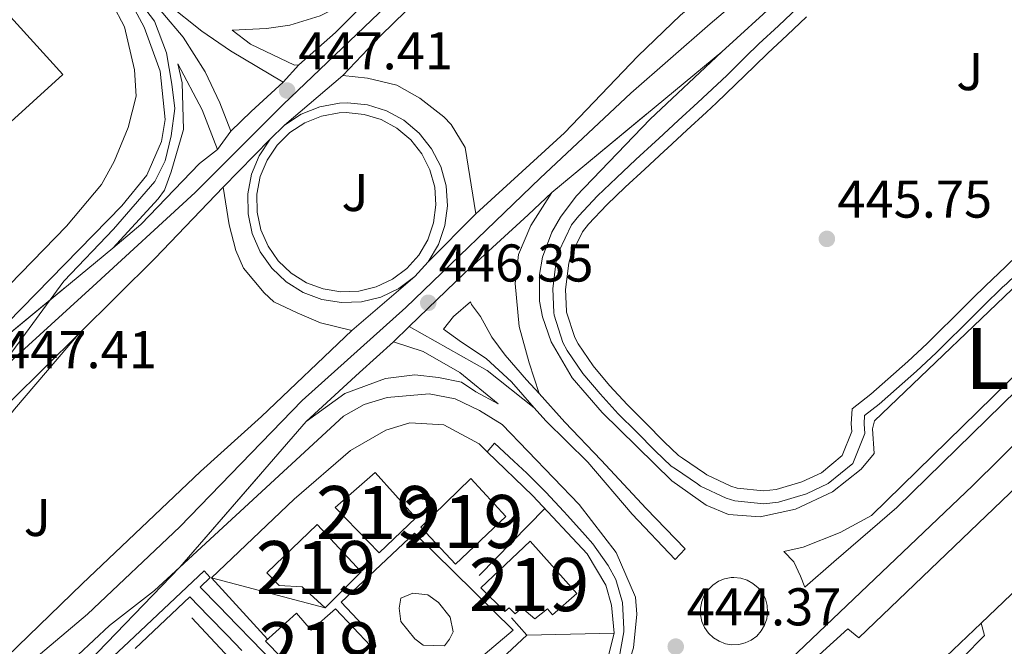
# Model space of a CAD drawing. Extents: x 600632 to 607519, y 734000 to 738730.
# Drawn here: x 606825 to 607010, y 738301 to 738419 of the extents above; entities that cross this region are included whole.
import ezdxf
from ezdxf.enums import TextEntityAlignment as Align

# ---------------------------------------------------------------- set-up
doc = ezdxf.new("R2010")
doc.units = 0
doc.header["$MEASUREMENT"] = 0
for name, pattern in [('DGN Style 2', [77.66547000000003, 46.59928200000001, -31.06618800000001]), ('DGN Style 3', [108.73165800000002, 77.66547000000001, -31.06618800000001]), ('DGN Style 4', [124.34241747000003, 62.13237600000001, -31.06618800000001, 0.07766547000000001, -31.06618800000001]), ('DGN Style 5', [54.36582900000001, 23.299641, -31.06618800000001])]:
    doc.linetypes.add(name, pattern=pattern)
for name, color, linetype in [('Nivel 11', 7, 'Continuous'), ('Nivel 15', 7, 'Continuous'), ('Nivel 20', 7, 'Continuous'), ('Nivel 21', 7, 'Continuous'), ('Nivel 23', 7, 'Continuous'), ('Nivel 26', 7, 'Continuous'), ('Nivel 41', 7, 'Continuous'), ('Nivel 45', 7, 'Continuous'), ('Nivel 48', 7, 'Continuous'), ('Nivel 49', 7, 'Continuous'), ('Nivel 52', 7, 'Continuous'), ('Nivel 54', 7, 'Continuous'), ('Nivel 7', 7, 'Continuous')]:
    doc.layers.add(name, color=color, linetype=linetype)
doc.styles.add('Style-arial', font='arial.shx', dxfattribs={"bigfont": 'arialbig.shx'})
doc.styles.add('Style-arialn', font='arialn.shx', dxfattribs={"bigfont": 'arialnbig.shx'})
doc.styles.add('Style-times', font='times.shx', dxfattribs={"bigfont": 'timesbig.shx'})

# ---------------------------------------------------------------- blocks, each defined once
blk = doc.blocks.new('5PATER')
at = {"layer": 'Nivel 7', "linetype": 'Continuous', "lineweight": 0}
h = blk.add_hatch(color=53, dxfattribs=at)
edge = h.paths.add_edge_path()
edge.add_ellipse((0, 0), major_axis=(-1.095731442945027, -1.110710700472634), ratio=0.9994222409660316, start_angle=0, end_angle=360)

msp = doc.modelspace()

# ---------------------------------------------------------------- linework, layer by layer
at = {"layer": 'Nivel 11', "color": 142, "linetype": 'DGN Style 3', "lineweight": 13}
msp.add_polyline3d([(606837.155, 738426.7420000001, 446.345), (606842.0249999999, 738421.912, 446.133), (606844.3770000001, 738417.523, 445.873), (606846.253, 738409.46, 445.815), (606846.5519999999, 738404.4539999999, 445.734), (606845.0700000001, 738398.568, 445.472), (606842.4369999999, 738392.186, 445.335), (606840.027, 738387.8260000001, 445.483), (606833.46, 738380.0020000001, 446.645), (606816.523, 738362.6200000001, 447.156), (606811.631, 738356.949, 447.198), (606793.824, 738332.8459999999, 447.766), (606781.4110000001, 738315.963, 448.784), (606780.1340000001, 738309.756, 448.678), (606777.5549999999, 738305.4310000001, 448.739), (606761.7609999999, 738282.7690000001, 448.996), (606750.1470000001, 738266.5160000001, 450.024), (606737.7, 738249.919, 450.375), (606727.97, 738238.503, 450.675), (606715.7180000001, 738223.202, 450.693)], dxfattribs=at)
at = {"layer": 'Nivel 15', "color": 1, "linetype": 'Continuous', "lineweight": 13}
for points in [[(606784.1059999999, 738462.2039999999, 456.305), (606832.744, 738408.53, 456.194), (606778.8870000001, 738359.53, 455.415), (606766.209, 738372.8929999999, 454.804), (606806.618, 738409.4180000001, 454.804), (606770.3859999999, 738449.639, 454.47), (606784.1059999999, 738462.2039999999, 456.305)], [(607005.7890000001, 738305.145, 465.473), (607031.1699999999, 738329.406, 465.945), (607028.591, 738332.284, 466.446), (607038.828, 738342.9240000001, 465.111), (607091.7420000001, 738286.983, 465.112), (607150.419, 738342.5349999999, 464.667), (607088.787, 738408.156, 464.222), (607029.6070000001, 738351.8700000001, 464), (607031.605, 738349.297, 464.055), (607021.709, 738339.7280000001, 464.389), (606982.7520000001, 738302.4029999999, 464.778), (606980.6799999999, 738304.064, 466.168), (606961.064, 738286.3319999999, 466.557)], [(606899.2960000001, 738325.031, 452.646), (606891.615, 738333.574, 452.563), (606884.098, 738326.9880000001, 452.73), (606892.378, 738318.4029999999, 452.841), (606899.2960000001, 738325.031, 452.646)], [(606916.209, 738325.24, 453.147), (606906.736, 738316.3, 453.147), (606900.193, 738323.2250000001, 452.869), (606909.6470000001, 738332.4180000001, 452.758), (606916.209, 738325.24, 453.147)], [(606888.979, 738314.8389999999, 453.564), (606880.675, 738323.7620000001, 453.87), (606871.2150000001, 738314.6529999999, 454.175), (606873.514, 738312.2690000001, 454.342), (606877.8729999999, 738311.99, 454.565), (606882.1570000001, 738308.048, 454.259), (606888.979, 738314.8389999999, 453.564)], [(606920.7960000001, 738320.639, 452.619), (606929.5970000001, 738310.7309999999, 452.785), (606925.0390000001, 738306.7420000001, 452.924), (606924.1059999999, 738307.865, 452.841), (606921.6910000001, 738305.9890000001, 449.839), (606919.246, 738308.023, 449.894), (606917.966, 738306.909, 450.061), (606916.865, 738308.02, 450.589), (606916.0619999999, 738307.3659999999, 450.645), (606911.487, 738311.797, 450.7), (606920.7960000001, 738320.639, 452.619)], [(606880.061, 738292.48, 452.548), (606880.9750000001, 738291.5460000001, 452.591), (606890.7620000001, 738300.848, 452.785), (606884.128, 738307.851, 453.758), (606879.5700000001, 738303.862, 453.397), (606876.7849999999, 738307.0630000001, 451.979), (606870.959, 738301.79, 452.118), (606880.061, 738292.48, 452.548)], [(606995.2690000001, 738295.0900000001, 465.278), (607005.7890000001, 738305.145, 465.473)]]:
    msp.add_polyline3d(points, dxfattribs=at)
at = {"layer": 'Nivel 20', "color": 7, "linetype": 'DGN Style 2', "lineweight": 0, "elevation": 447.152, "flags": 128}
msp.add_lwpolyline([(606911.219, 738314.1470000001), (606923.581, 738326.7579999999)], dxfattribs=at)
at = {"layer": 'Nivel 20', "color": 7, "linetype": 'DGN Style 2', "lineweight": 0, "extrusion": (0.02782842950160179, -0.007399210876373486, 0.9995853291189709), "elevation": 11873.17774187482, "flags": 128}
msp.add_lwpolyline([(869461.1568949476, -396590.0956867235), (869461.1568949474, -396612.2173456352)], dxfattribs=at)
at = {"layer": 'Nivel 20', "color": 7, "linetype": 'DGN Style 2', "lineweight": 0, "extrusion": (0.04854947600365434, -0.05443781949960551, 0.9973361881471557), "elevation": -10279.87410153395, "flags": 128}
msp.add_lwpolyline([(944362.360013565, 146692.9347266853), (944362.360013565, 146688.5750953936)], dxfattribs=at)
at = {"layer": 'Nivel 20', "color": 7, "linetype": 'DGN Style 2', "lineweight": 0, "extrusion": (0.01931521836361005, 0.0004672942014902923, 0.9998133345658555), "elevation": 12514.97713476548, "flags": 128}
msp.add_lwpolyline([(723407.9647438913, -624473.9968788673), (723407.9647438913, -624490.4557648865)], dxfattribs=at)
at = {"layer": 'Nivel 20', "color": 7, "linetype": 'DGN Style 2', "lineweight": 0}
for points in [[(606912.702, 738337.47, 447.138), (606911.189, 738338.925, 447.154), (606904.5449999999, 738342.5619999999, 447.366), (606898.1410000001, 738342.8940000001, 447.578), (606893.591, 738341.5, 447.79), (606886.956, 738337.6950000001, 448.639), (606876.3230000001, 738328.5490000001, 448.745), (606860.787, 738313.73, 448.745), (606871.3360000001, 738302.131, 448.639)], [(606936.639, 738303.294, 446.942), (606936.1229999999, 738308.5730000001, 446.836), (606935.051, 738312.3500000001, 446.942), (606931.568, 738318.21, 447.048), (606921.335, 738329.163, 447.048), (606912.702, 738337.47, 447.138)], [(606785.25, 738209.746, 448.478), (606788.7949999999, 738206.6799999999, 448.265), (606786.504, 738203.4569999999, 449.008), (606775.206, 738205.294, 450.598), (606763.433, 738217.3300000001, 451.977), (606780.44, 738233.851, 451.553), (606810.967, 738261.855, 450.598), (606857.058, 738306.1410000001, 449.75), (606874.922, 738287.105, 448.053)]]:
    msp.add_polyline3d(points, dxfattribs=at)
at = {"layer": 'Nivel 21', "color": 7, "linetype": 'Continuous', "lineweight": 13, "extrusion": (-0.4072682793267186, 0.4005477790345539, 0.8207886605970748), "elevation": 48941.65147516134, "flags": 128}
msp.add_lwpolyline([(-952123.2978392763, -69538.96135571518), (-952089.164778281, -69539.81389902043), (-952060.4523278382, -69541.66428561904)], dxfattribs=at)
at = {"layer": 'Nivel 21', "color": 7, "linetype": 'Continuous', "lineweight": 13, "extrusion": (-0.06593249441838182, 0.06207323082375633, 0.9958914700884182), "elevation": 6267.262736461875, "flags": 128}
msp.add_lwpolyline([(-953689.9255701569, -63985.11920900701), (-953647.3977736426, -63986.90818011574), (-953637.0094353112, -63986.96339527343)], dxfattribs=at)
at = {"layer": 'Nivel 21', "color": 7, "linetype": 'Continuous', "lineweight": 13, "extrusion": (-0.1628179988392965, 0.1740818658981683, 0.9711775343465164), "elevation": 30167.53672538753, "flags": 128}
msp.add_lwpolyline([(-947622.8741231924, -121040.6535781918), (-947632.068663721, -121040.4186367706), (-947650.9390443787, -121041.1192656514)], dxfattribs=at)
at = {"layer": 'Nivel 21', "color": 7, "linetype": 'Continuous', "lineweight": 13, "extrusion": (0.6126662483918098, -0.6421530082394936, 0.4607380840461031), "elevation": -102153.0389482562, "flags": 128}
msp.add_lwpolyline([(948796.5976003767, 53533.61599284655), (948801.8981456214, 53533.67908886797), (948810.1111668211, 53533.30276616849)], dxfattribs=at)
at = {"layer": 'Nivel 21', "color": 7, "linetype": 'Continuous', "lineweight": 13, "extrusion": (-0.008072689860612641, -0.008998057964453259, 0.9999269306460762), "elevation": -11096.70525901445, "flags": 128}
msp.add_lwpolyline([(606858.3549402736, 738329.0552282531), (606861.5021929338, 738331.1203119538), (606864.9964100674, 738332.5193704169), (606868.6995800252, 738333.1953979784), (606870.2176355068, 738333.2574021695), (606873.9627314387, 738332.8813882885), (606877.5587676419, 738331.7683430852), (606880.8617407363, 738329.9632662006), (606883.7396630957, 738327.5371733466), (606886.0785222901, 738324.5870508817), (606887.7833375602, 738321.2319188856), (606888.7881029847, 738317.60476777), (606889.051836045, 738313.8496126789), (606888.5645532135, 738310.1164662624), (606887.3442539033, 738306.5553211402), (606885.4409526312, 738303.3081859269)], dxfattribs=at)
at = {"layer": 'Nivel 21', "color": 7, "linetype": 'Continuous', "lineweight": 13, "flags": 128}
for points, elevation in [([(606886.166, 738401.379), (606889.5260000001, 738401.0419999999), (606892.7520000001, 738400.044), (606895.7150000001, 738398.4240000001), (606898.297, 738396.2479999999), (606900.395, 738393.602), (606901.926, 738390.592), (606902.827, 738387.337), (606903.064, 738383.969), (606902.6259999999, 738380.6200000001), (606901.5320000001, 738377.425), (606899.825, 738374.5120000001), (606897.5719999999, 738371.996), (606894.865, 738369.9780000001), (606891.81, 738368.538), (606888.53, 738367.7339999999), (606885.156, 738367.598), (606881.8219999999, 738368.135), (606878.662, 738369.324), (606875.8, 738371.118), (606873.3530000001, 738373.4439999999), (606871.416, 738376.2110000001), (606870.068, 738379.307), (606869.3630000001, 738382.6100000001), (606869.327, 738385.986), (606869.9639999999, 738389.3030000001), (606871.247, 738392.4269999999), (606873.125, 738395.233), (606875.524, 738397.6100000001), (606878.3470000001, 738399.463), (606881.4820000001, 738400.7180000001), (606884.804, 738401.325), (606886.166, 738401.379)], 446.285), ([(606920.1880000001, 738302.896), (606909.962, 738293.3289999999)], 445.86)]:
    msp.add_lwpolyline(points, dxfattribs=dict(at, elevation=elevation))
at = {"layer": 'Nivel 21', "color": 7, "linetype": 'Continuous', "lineweight": 13, "extrusion": (-0.00848961449558929, -0.008413417506848025, 0.9999285678745117), "elevation": -10918.02786551905, "flags": 128}
msp.add_lwpolyline([(606853.7715150651, 738330.6381221148), (606856.4458007403, 738333.2882159108)], dxfattribs=at)
at = {"layer": 'Nivel 21', "color": 7, "linetype": 'Continuous', "lineweight": 13, "extrusion": (-0.008111676214547305, -0.009066260876450022, 0.9999259990732867), "elevation": -11170.72529433769, "flags": 128}
msp.add_lwpolyline([(606882.7555691521, 738299.5299489272), (606879.7373034128, 738297.2808553521), (606876.3320747425, 738295.6757909688), (606872.6758867791, 738294.7797521702), (606868.9147590545, 738294.6277539774), (606865.1986785217, 738295.2267760052), (606861.6756565343, 738296.5518265283), (606858.4867046776, 738298.5519154049), (606855.7588025485, 738301.1450185322), (606853.5999547059, 738304.2291412263), (606852.0981582545, 738307.680282111), (606851.3114031733, 738311.3614334858), (606851.2726802647, 738315.1255898986), (606851.982973272, 738318.8227393092), (606853.4132750372, 738322.3038809085), (606855.5065712121, 738325.432006387)], dxfattribs=at)
at = {"layer": 'Nivel 21', "color": 7, "linetype": 'Continuous', "lineweight": 13, "extrusion": (0.2296445888668939, -0.2122677491810631, 0.9498451270927069), "elevation": -16948.57882717552, "flags": 128}
msp.add_lwpolyline([(954155.1988848017, 52907.82526206435), (954136.6772973854, 52908.19939783809), (954116.4130197507, 52909.12994065939)], dxfattribs=at)
at = {"layer": 'Nivel 21', "color": 7, "linetype": 'Continuous', "lineweight": 13, "extrusion": (-0.007971901844351944, -0.008905290590763521, 0.9999285697390979), "elevation": -10967.03950340392, "flags": 128}
msp.add_lwpolyline([(606885.886736481, 738304.8792458284), (606883.3754575273, 738302.0741345976)], dxfattribs=at)
at = {"layer": 'Nivel 21', "color": 7, "linetype": 'Continuous', "lineweight": 13, "extrusion": (-0.0339522173676314, -0.113640343948092, 0.9929416494251716), "elevation": -104070.3112340335, "flags": 128}
msp.add_lwpolyline([(370159.0527993136, 875020.0558447596), (370148.5687489638, 875024.2715583716), (370132.0896188077, 875028.0235434866)], dxfattribs=at)
at = {"layer": 'Nivel 21', "color": 7, "linetype": 'Continuous', "lineweight": 13, "extrusion": (-0.2233012217850352, 0.2485967592824686, 0.942515896748466), "elevation": 48453.47466055979, "flags": 128}
msp.add_lwpolyline([(-944898.2010374088, -135330.105861177), (-944889.6143507371, -135330.105861177), (-944875.9673939445, -135329.9382774457)], dxfattribs=at)
at = {"layer": 'Nivel 21', "color": 7, "linetype": 'Continuous', "lineweight": 13, "extrusion": (-0.0005296117366472926, 0.01816309573720351, 0.9998348971028415), "elevation": 13532.95434246024, "flags": 128}
msp.add_lwpolyline([(-628220.4566876958, -720182.4905270282), (-628221.7124508151, -720182.3268291762), (-628222.911036045, -720181.917661414), (-628224.003843104, -720181.2774258342), (-628224.9486480637, -720180.433396525), (-628225.7064005991, -720179.4187020985), (-628226.2472214389, -720178.2722780376), (-628226.5495193764, -720177.0427299403), (-628226.6016406631, -720175.7764640239), (-628226.4011026055, -720174.5255843513), (-628225.9563595438, -720173.3398392678), (-628225.2837749806, -720172.2658184397), (-628224.4116198816, -720171.346690922), (-628223.3749873608, -720170.6194798306), (-628222.2137352382, -720170.1130127814), (-628220.9754556175, -720169.8469622503), (-628219.7085070086, -720169.8328672659), (-628218.4639260368, -720170.0712949454), (-628217.2924287184, -720170.5517098706), (-628216.2385004484, -720171.2558470448), (-628215.3463060134, -720172.1543752765), (-628214.650868292, -720173.2132649391), (-628214.1789512436, -720174.3897248455), (-628213.9511465011, -720175.6350876854), (-628213.9740807898, -720176.9021662222), (-628214.2492372289, -720178.1388855337), (-628214.7651918984, -720179.2965295969), (-628215.499554699, -720180.3277386972), (-628216.4251708249, -720181.1932577661), (-628217.503977583, -720181.857223205), (-628218.6932058667, -720182.293802199), (-628219.9452927187, -720182.4844307073), (-628220.4566876958, -720182.4905270282)], dxfattribs=at)
at = {"layer": 'Nivel 21', "color": 7, "linetype": 'Continuous', "lineweight": 13}
for points in [[(606874.288, 738407.1259999999, 446.946), (606864.331, 738413.037, 446.891), (606858.959, 738416.73, 446.78), (606852.4610000001, 738421.871, 446.724), (606842.514, 738431.1200000001, 446.78), (606838.273, 738435.166, 446.891), (606837.683, 738435.598, 446.891), (606842.4199999999, 738430.7820000001, 446.722), (606843.929, 738429.247, 446.668), (606855.4210000001, 738415.5819999999, 446.869), (606859.5449999999, 738409.05, 447.021), (606862.325, 738403.1939999999, 447.28), (606864.4110000001, 738397.902, 447.224)], [(607099.341, 738434.5220000001, 446.654), (607083.662, 738419.825, 446.229), (607053.5700000001, 738391.3219999999, 445.381), (607019.497, 738359.0730000001, 444.851), (606985.1240000001, 738325.4739999999, 444.639), (606979.244, 738322.2550000001, 444.321), (606972.2679999999, 738319.4890000001, 444.215), (606968.604, 738318.6910000001, 444.215), (606970.477, 738316.7, 444.321), (606971.736, 738314.0009999999, 444.321), (606972.551, 738311.933, 444.321), (606978.051, 738316.719, 444.427), (606989.8859999999, 738326.94, 444.659), (607021.077, 738357.429, 444.851), (607055.1370000001, 738389.666, 445.381), (607085.2250000001, 738418.165, 446.229), (607100.8999999999, 738432.858, 446.654), (607100.8230000001, 738433.915, 446.866), (607100.246, 738434.538, 446.866), (607099.341, 738434.5220000001, 446.654)], [(606897.436, 738429.8459999999, 447.001), (606888.645, 738423.301, 447.058), (606881.244, 738419.5830000001, 447.061), (606875.5090000001, 738417.875, 446.89), (606871.1340000001, 738417.216, 446.835), (606864.6910000001, 738416.9180000001, 446.723), (606868.1159999999, 738414.2749999999, 446.89), (606876.402, 738410.284, 447.112), (606877.2479999999, 738410.345, 447.112)], [(606815.315, 738353.6510000001, 447.585), (606822.297, 738361.7620000001, 447.512), (606843.8899999999, 738383.7949999999, 447.131), (606848.5730000001, 738389.5789999999, 447.131), (606851.3459999999, 738395.905, 447.187), (606852.0660000001, 738400.041, 447.187), (606851.0630000001, 738409.155, 447.02), (606848.0789999999, 738417.4439999999, 446.853), (606845.9099999999, 738421.5390000001, 446.742), (606842.8489999999, 738425.5179999999, 446.677)], [(606910.5619999999, 738382.2820000001, 446.294), (606927.267, 738397.567, 446.388), (606941.081, 738412.037, 446.725), (606949.1089999999, 738419.7039999999, 446.793), (606951.0430000001, 738421.3119999999, 446.808)], [(606983.8319999999, 738344.291, 444.374), (606983.723, 738342.7239999999, 444.374), (606983.855, 738340.888, 444.374), (606981.622, 738335.2779999999, 444.48), (606976.977, 738331.45, 444.496), (606972.8489999999, 738329.5419999999, 444.48), (606967.629, 738327.979, 444.382), (606964.8230000001, 738327.6599999999, 444.374), (606959.351, 738328.2010000001, 444.456), (606957.7380000001, 738328.717, 444.48), (606952.9110000001, 738331, 444.576), (606952.3119999999, 738331.398, 444.586), (606948.175, 738334.2409999999, 444.675), (606947.399, 738334.7760000001, 444.692), (606944.3389999999, 738337.659, 444.798), (606940.8189999999, 738341.2080000001, 444.906), (606937.4240000001, 738344.632, 445.011), (606933.9739999999, 738348.3700000001, 445.118), (606930.726, 738352.2069999999, 445.223), (606927.7820000001, 738356.5390000001, 445.39), (606926.9739999999, 738358.06, 445.435), (606925.325, 738363.202, 445.536), (606925.2450000001, 738363.7010000001, 445.541), (606925.065, 738368.1529999999, 445.753), (606925.737, 738373.4680000001, 445.849), (606926.2180000001, 738375.216, 445.859), (606928.5900000001, 738380.1939999999, 445.853), (606929.953, 738381.909, 445.859), (606933.5109999999, 738385.666, 445.899), (606937.0519999999, 738389.0970000001, 445.965), (606940.746, 738392.506, 446.062), (606944.419, 738395.8970000001, 446.161), (606945.044, 738396.4739999999, 446.177), (606948.717, 738399.865, 446.261), (606952.3899999999, 738403.256, 446.343), (606954.2479999999, 738404.9720000001, 446.389), (606957.844, 738408.3940000001, 446.5), (606961.412, 738411.8829999999, 446.627), (606963.9210000001, 738414.3030000001, 446.707), (606967.574, 738417.7420000001, 446.786), (606971.2239999999, 738421.158, 446.847)], [(606985.013, 738348.307, 444.692), (606981.494, 738345.5260000001, 444.374), (606981.2990000001, 738342.7209999999, 444.374), (606981.4040000001, 738341.267, 444.374), (606979.6059999999, 738336.75, 444.48), (606975.6799999999, 738333.5150000001, 444.496), (606971.9909999999, 738331.81, 444.48), (606967.142, 738330.358, 444.382), (606964.8060000001, 738330.092, 444.374), (606959.844, 738330.5830000001, 444.456), (606958.628, 738330.9720000001, 444.48), (606954.1030000001, 738333.112, 444.576), (606953.666, 738333.402, 444.586), (606949.5460000001, 738336.2339999999, 444.675), (606948.77, 738336.7679999999, 444.692), (606946.0560000001, 738339.362, 444.798), (606942.5360000001, 738342.9110000001, 444.906), (606939.172, 738346.304, 445.011), (606935.787, 738349.9720000001, 445.118), (606932.655, 738353.672, 445.223), (606929.8559999999, 738357.79, 445.39), (606929.2110000001, 738359.004, 445.435), (606927.6840000001, 738363.7650000001, 445.536), (606927.656, 738363.9410000001, 445.541), (606927.49, 738368.05, 445.753), (606928.115, 738372.994, 445.849), (606928.493, 738374.369, 445.859), (606930.655, 738378.906, 445.853), (606931.781, 738380.3230000001, 445.859), (606935.2309999999, 738383.966, 445.899), (606938.7139999999, 738387.3400000001, 445.965), (606942.3870000001, 738390.73, 446.062), (606946.06, 738394.121, 446.161), (606946.685, 738394.6980000001, 446.177), (606950.358, 738398.0889999999, 446.261), (606954.031, 738401.48, 446.343), (606955.902, 738403.209, 446.389), (606959.523, 738406.6540000001, 446.5), (606963.0970000001, 738410.149, 446.627), (606965.5900000001, 738412.5530000001, 446.707), (606969.229, 738415.98, 446.786), (606972.8800000001, 738419.396, 446.847)], [(606927.6810000001, 738258.165, 443.895), (607004.2509999999, 738331.1159999999, 443.895), (607092.5419999999, 738418.344, 446.123)], [(606956.942, 738412.828, 446.33), (606943.4070000001, 738400.1059999999, 445.997), (606929.486, 738385.6540000001, 445.774), (606926.497, 738381.6980000001, 445.774), (606924.8770000001, 738378.854, 445.774), (606923.1200000001, 738374.1059999999, 445.739), (606922.5660000001, 738370.861, 445.719), (606922.5800000001, 738365.862, 445.719), (606923.1440000001, 738362.9070000001, 445.719), (606924.767, 738358.1799999999, 445.689), (606928.723, 738351.3729999999, 445.598), (606934.4010000001, 738344.842, 445.287), (606947.506, 738332.014, 444.44), (606953.967, 738327.3800000001, 444.218), (606958.176, 738325.6440000001, 444.162), (606964.1610000001, 738325.229, 444.162)], [(606842.1610000001, 738375.8119999999, 447.113), (606850.747, 738385.1329999999, 447.158), (606851.915, 738386.7280000001, 447.169), (606853.192, 738390.223, 447.169), (606855.503, 738398.217, 447.113), (606855.22, 738406.953, 447.006), (606854.436, 738410.5590000001, 446.668), (606858.98, 738401.872, 446.946), (606861.9029999999, 738394.429, 447.113)], [(606885.5290000001, 738408.3630000001, 447.184), (606890.1599999999, 738407.8489999999, 447.017), (606895.6980000001, 738406.55, 446.906), (606900.05, 738404.108, 446.809), (606904.565, 738400.592, 446.585), (606905.935, 738399.128, 446.517), (606908.564, 738394.7919999999, 446.44), (606910.5619999999, 738382.2820000001, 446.294)], [(606861.9029999999, 738394.429, 447.113), (606858.5220000001, 738391.8019999999, 447.113), (606847.4510000001, 738380.2790000001, 447.169), (606842.1610000001, 738375.8119999999, 447.113)], [(607033.619, 738394.7380000001, 445.531), (607030.033, 738391.253, 445.539), (607026.4469999999, 738387.7690000001, 445.547), (607023.3019999999, 738384.717, 445.541), (607019.702, 738381.246, 445.513), (607016.0900000001, 738377.79, 445.47), (607012.473, 738374.338, 445.414), (607008.861, 738370.881, 445.344), (607008.1429999999, 738370.1910000001, 445.329), (607004.5660000001, 738366.6980000001, 445.245), (607001.0190000001, 738363.176, 445.154), (606997.4680000001, 738359.6570000001, 445.059), (606995.6170000001, 738357.8500000001, 445.011), (606991.9550000001, 738354.443, 444.91), (606988.2110000001, 738351.129, 444.796), (606985.013, 738348.307, 444.692)], [(606887.2039999999, 738360.3019999999, 446.236), (606881.314, 738361.7450000001, 446.291), (606876.9240000001, 738363.6370000001, 446.347), (606872.521, 738365.699, 446.458), (606870.693, 738367.4369999999, 446.458), (606866.7820000001, 738372.087, 446.625), (606865.352, 738375.385, 446.68), (606864.084, 738380.2250000001, 446.724), (606862.9550000001, 738387.29, 446.847)], [(606898.003, 738361.057, 445.974), (606908.496, 738371.176, 446.085), (606920.462, 738382.0830000001, 446.029), (606924.9169999999, 738386.3200000001, 446.14)], [(606924.9169999999, 738386.3200000001, 446.14), (606920.9480000001, 738380.077, 446.196), (606918.622, 738374.6340000001, 446.14), (606918, 738369.145, 445.974), (606918.76, 738361.034, 445.751), (606920.618, 738354.1939999999, 445.362), (606922.4890000001, 738348.409, 445.251)], [(607028.131, 738386.034, 445.547), (607024.983, 738382.979, 445.541), (607021.3759999999, 738379.5020000001, 445.513), (607017.76, 738376.041, 445.47), (607014.1429999999, 738372.5889999999, 445.414), (607010.534, 738369.135, 445.344), (607009.825, 738368.4539999999, 445.329), (607006.2620000001, 738364.9750000001, 445.245), (607002.7209999999, 738361.459, 445.154), (606999.163, 738357.933, 445.059), (606997.2849999999, 738356.0989999999, 445.011), (606993.5800000001, 738352.652, 444.91), (606989.8119999999, 738349.317, 444.796), (606986.5630000001, 738346.45, 444.692), (606983.8319999999, 738344.291, 444.374)], [(606964.1610000001, 738325.229, 444.162), (606970.8360000001, 738326.6440000001, 444.48), (606977.774, 738329.94, 444.374), (606983.1799999999, 738334.1869999999, 444.374), (606985.622, 738337.156, 444.374), (606985.2860000001, 738341.783, 444.586), (606985.6969999999, 738343.2890000001, 444.479), (607015.892, 738372.1980000001, 445.115)], [(606922.4890000001, 738348.409, 445.184), (606920.1510000001, 738350.9950000001, 445.418), (606916.071, 738355.632, 445.418), (606913.612, 738359.0260000001, 445.64), (606911.456, 738362.952, 445.64), (606909.76, 738365.2110000001, 445.696), (606909.554, 738365.706, 445.696), (606906.354, 738362.922, 445.696), (606904.483, 738360.574, 445.696), (606907.896, 738358.1000000001, 445.696), (606912.5419999999, 738355.0349999999, 445.529), (606917.2860000001, 738350.6170000001, 445.474), (606921.5730000001, 738345.7579999999, 445.29)], [(606757.0719999999, 738236.1880000001, 450.296), (606771.5789999999, 738249.4809999999, 449.571), (606784.702, 738263.1950000001, 449.015), (606795.7960000001, 738273.29, 448.962), (606836.405, 738312.547, 447.459), (606858.683, 738333.73, 446.903), (606870.1780000001, 738344.0930000001, 446.458), (606887.2039999999, 738360.3019999999, 446.236)], [(606835.7180000001, 738359.649, 447.226), (606823.645, 738345.5009999999, 447.337), (606807.558, 738324.9450000001, 447.837), (606789.804, 738300.8500000001, 449.116), (606779.987, 738287.5150000001, 448.985), (606766.956, 738271.2550000001, 449.672)], [(606835.7180000001, 738359.649, 447.255), (606822.9979999999, 738347.0390000001, 447.512), (606802.19, 738324.52, 447.903), (606799.0730000001, 738320.611, 447.985), (606790.027, 738306.9639999999, 448.293), (606783.5, 738296.112, 448.904), (606777.503, 738287.3400000001, 449.127), (606768.02, 738272.7, 450.072), (606766.956, 738271.2550000001, 450.111)], [(606895.0700000001, 738358.1529999999, 446.084), (606900.645, 738356.3470000001, 445.918), (606907.565, 738352.426, 445.417), (606914.801, 738346.4880000001, 445.251), (606910.5549999999, 738348.7309999999, 445.584), (606907.869, 738350.577, 445.695), (606903.5519999999, 738351.4539999999, 446.029), (606899.091, 738351.9809999999, 446.084), (606893.531, 738351.236, 446.14), (606885.906, 738348.47, 446.14), (606878.635, 738343.1780000001, 446.14)], [(606906.631, 738261.149, 444.64), (606906.977, 738261.5419999999, 444.64), (606917.561, 738271.3489999999, 444.64), (606927.3999999999, 738280.4380000001, 444.322), (606934.1429999999, 738288.2380000001, 444.216), (606938.348, 738294.392, 444.216), (606940.2949999999, 738300.514, 444.322), (606940.913, 738306.8659999999, 444.162), (606940.679, 738310.0819999999, 444.162), (606937.0050000001, 738318.4909999999, 444.162), (606930.0549999999, 738327.513, 444.218), (606915.5160000001, 738342.618, 444.717), (606911.253, 738345.2209999999, 444.816), (606906.6610000001, 738347.4180000001, 444.94), (606901.753, 738348.4070000001, 444.989), (606893.8829999999, 738347.6799999999, 445.218), (606889.557, 738346.345, 445.385), (606885.6300000001, 738344.1880000001, 445.551), (606854.773, 738315.723, 446.575)], [(606921.5730000001, 738345.7579999999, 445.29), (606923.7749999999, 738343.263, 445.196), (606931.655, 738335.4990000001, 444.64), (606940.02, 738325.73, 444.417), (606948.131, 738317.1329999999, 444.417), (606950.0260000001, 738319.142, 444.417), (606942.6669999999, 738326.773, 444.417), (606934.1810000001, 738335.8530000001, 444.473), (606927.3659999999, 738343.013, 444.695), (606922.4890000001, 738348.409, 445.184)], [(606912.702, 738337.47, 445.011), (606914.078, 738339.0819999999, 445.011), (606917.7479999999, 738335.686, 445.074), (606920.206, 738333.413, 445.117), (606923.736, 738329.8770000001, 445.065), (606927.1329999999, 738326.2050000001, 444.925), (606927.828, 738325.4610000001, 444.905), (606931.172, 738321.75, 444.827), (606932.604, 738320.0930000001, 444.799), (606935.5020000001, 738316.047, 444.884), (606936.9480000001, 738313.365, 444.905), (606938.19, 738309.0689999999, 444.799), (606938.4920000001, 738304.0730000001, 444.705), (606938.462, 738303.507, 444.693), (606937.551, 738298.601, 444.496)], [(606889.8459999999, 738297.9110000001, 445.701), (606891.76, 738300.841, 445.807), (606891.351, 738302.8049999999, 445.807), (606890.3589999999, 738303.663, 445.807), (606885.176, 738309.135, 445.914), (606898.987, 738322.1000000001, 446.02), (606917.6340000001, 738303.872, 446.02), (606902.19, 738290.834, 446.02)], [(606854.773, 738315.723, 447.008), (606835.902, 738296.1070000001, 447.223), (606809.98, 738272.409, 448.038), (606775.9610000001, 738239.3019999999, 449.679), (606753.574, 738218.8640000001, 450.441), (606744.419, 738210.034, 450.955)], [(606854.773, 738315.723, 446.575), (606850.014, 738311.3330000001, 446.733), (606841.5430000001, 738304.746, 447.164), (606835.6510000001, 738299.2139999999, 447.442), (606830.1680000001, 738295.0730000001, 448.109), (606816.8230000001, 738284.406, 447.998), (606806.5390000001, 738276.837, 447.998), (606800.942, 738272.0860000001, 448.1), (606786.379, 738258.5460000001, 448.887), (606774.209, 738245.7520000001, 449.221)], [(606828.875, 738286.3740000001, 447.981), (606845.176, 738301.648, 447.557), (606859.355, 738315.0390000001, 447.345), (606860.541, 738313.7820000001, 447.345), (606858.6159999999, 738311.9650000001, 447.134), (606862.132, 738308.3459999999, 446.972), (606865.615, 738304.7609999999, 446.806), (606868.419, 738301.875, 446.602), (606871.895, 738298.294, 446.285)], [(606866.494, 738300.0050000001, 446.602), (606863.69, 738302.8910000001, 446.806), (606860.2069999999, 738306.476, 446.972), (606856.665, 738310.122, 447.135), (606846.3589999999, 738300.389, 447.557)], [(606896.4639999999, 738305.4709999999, 446.122), (606896.149, 738307.973, 446.228), (606896.4110000001, 738309.8530000001, 446.334), (606898.733, 738310.8189999999, 446.122), (606901.548, 738310.4920000001, 446.228), (606903.514, 738309.04, 446.122), (606905.709, 738306.2760000001, 446.228), (606906.307, 738303.5279999999, 446.122), (606905.6100000001, 738302.148, 446.228), (606904.639, 738300.881, 446.334), (606900.6440000001, 738300.99, 446.334), (606899.0930000001, 738302.206, 446.228), (606896.4639999999, 738305.4709999999, 446.122)], [(607005.7890000001, 738305.145, 444.002), (607006.439, 738302.8330000001, 443.895), (606998.271, 738294.53, 444.214)], [(606936.639, 738303.294, 444.648), (606935.5900000001, 738299.1000000001, 444.496), (606935.506, 738298.8430000001, 444.481), (606933.565, 738294.5419999999, 444.382), (606932.8659999999, 738293.5220000001, 444.375), (606929.8060000001, 738289.7080000001, 444.375), (606926.5149999999, 738286.1429999999, 444.375), (606925.605, 738285.2579999999, 444.375), (606921.9809999999, 738281.8319999999, 444.375), (606918.3459999999, 738278.3970000001, 444.375), (606916.7820000001, 738276.9140000001, 444.375), (606913.1570000001, 738273.4709999999, 444.484), (606909.534, 738270.0290000001, 444.693), (606907.0930000001, 738267.7110000001, 444.799), (606903.753, 738264.615, 444.799), (606903.635, 738264.4880000001, 444.906), (606901.2720000001, 738267.088, 444.993), (606897.9099999999, 738270.787, 445.117), (606895.4950000001, 738273.3800000001, 445.216), (606892.014, 738276.9650000001, 445.386), (606888.4920000001, 738280.5109999999, 445.572), (606884.9180000001, 738284.1329999999, 445.756), (606886.3500000001, 738285.4720000001, 445.382)]]:
    msp.add_polyline3d(points, dxfattribs=at)
at = {"layer": 'Nivel 23', "color": 7, "linetype": 'DGN Style 4', "lineweight": 0}
for points in [[(606814.4990000001, 738287.544, 448.192), (606837.3899999999, 738306.8759999999, 447.385), (606854.7760000001, 738323.3030000001, 447.004), (606877.851, 738347.139, 446.259), (606897.3859999999, 738364.6570000001, 446.238), (606922.7139999999, 738389.0290000001, 446.249), (606939.7790000001, 738405.027, 446.385), (606954.7309999999, 738418.1300000001, 446.615), (606985.533, 738444.22, 447.608), (606999.321, 738460.365, 447.857), (607015.527, 738478.939, 448.146), (607035.4890000001, 738499.4469999999, 448.26), (607051.638, 738514.7180000001, 448.821), (607068.81, 738533.2930000001, 449.085), (607086.4110000001, 738550.686, 449.237), (607113.1640000001, 738573.8840000001, 450.62), (607128.189, 738586.1240000001, 451.575), (607137.2039999999, 738595.0349999999, 452.065), (607148.581, 738608.8859999999, 452.761), (607156.649, 738617.497, 452.878), (607172.425, 738631.1329999999, 453.979), (607191.6359999999, 738647.56, 454.537), (607202.0220000001, 738655.5959999999, 454.712)], [(606819.6529999999, 738351.5020000001, 447.429), (606838.4340000001, 738368.5989999999, 447.184), (606857.6980000001, 738386.337, 446.994), (606874.253, 738402.8999999999, 447.111), (606893.6570000001, 738421.4210000001, 447.113), (606905.5109999999, 738433.6059999999, 447.115), (606921.1769999999, 738451.416, 447.425)], [(606827.365, 738446.9110000001, 447.032), (606837.8330000001, 738433.2, 446.797), (606845.3630000001, 738424.797, 446.692), (606849.997, 738418.6159999999, 446.83), (606852.314, 738412.628, 446.942), (606853.28, 738406.736, 447.037), (606853.8589999999, 738402.131, 447.108), (606853.183, 738397.0120000001, 447.155), (606852.024, 738392.28, 447.172), (606850.094, 738388.416, 447.148), (606842.2919999999, 738379.392, 447.137), (606832.9269999999, 738369.6370000001, 447.315), (606819.6529999999, 738351.5020000001, 447.429)]]:
    msp.add_polyline3d(points, dxfattribs=at)
at = {"layer": 'Nivel 49', "color": 7, "linetype": 'DGN Style 5', "lineweight": 0, "extrusion": (-0.003520670927456719, -0.002914159092740756, 0.9999895562219651), "elevation": -3842.4227782015, "flags": 128}
msp.add_lwpolyline([(606922.7262204618, 738378.2578487904), (606954.7516909128, 738404.7659613483)], dxfattribs=at)
at = {"layer": 'Nivel 49', "color": 7, "linetype": 'DGN Style 5', "lineweight": 0, "extrusion": (-0.0256754675947486, -0.0279220710092891, 0.9992803051768524), "elevation": -35753.01298628964, "flags": 128}
msp.add_lwpolyline([(-53088.07172882091, 953648.291366546), (-53088.0717288208, 953652.6675654673)], dxfattribs=at)
at = {"layer": 'Nivel 49', "color": 7, "linetype": 'DGN Style 5', "lineweight": 0, "extrusion": (-0.03111413035955406, -0.02643697216499781, 0.9991661510453183), "elevation": -37957.18568557648, "flags": 128}
msp.add_lwpolyline([(-169750.1252579504, 939826.6545804276), (-169750.1252579503, 939841.1051136358)], dxfattribs=at)
at = {"layer": 'Nivel 49', "color": 7, "linetype": 'DGN Style 5', "lineweight": 0, "extrusion": (-0.01516443625782525, -0.0209992372900427, 0.9996644796661623), "elevation": -24261.47548906564, "flags": 128}
msp.add_lwpolyline([(59697.51965642849, 953601.3260031766), (59697.51965642849, 953605.6113402694)], dxfattribs=at)
at = {"layer": 'Nivel 49', "color": 7, "linetype": 'DGN Style 5', "lineweight": 0, "extrusion": (0.01641284469971155, 0.01673936751772312, 0.9997251682857494), "elevation": 22767.20784442163, "flags": 128}
msp.add_lwpolyline([(83628.78218805592, -951833.2400656268), (83628.78218805604, -951845.9515914598)], dxfattribs=at)
at = {"layer": 'Nivel 49', "color": 7, "linetype": 'DGN Style 5', "lineweight": 0, "extrusion": (0.01591520144052832, 0.01603079961838443, 0.9997448273568124), "elevation": 21942.14237310205, "flags": 128}
msp.add_lwpolyline([(89521.75690441008, -951330.251606884), (89521.75690440997, -951342.9566911417)], dxfattribs=at)
at = {"layer": 'Nivel 49', "color": 7, "linetype": 'DGN Style 5', "lineweight": 0, "extrusion": (0.0104554901733636, 0.008630861868878445, 0.9999080912507085), "elevation": 13164.72379821457, "flags": 128}
msp.add_lwpolyline([(606777.4640293198, 738267.5260292678), (606804.3134969797, 738289.6878547203)], dxfattribs=at)
at = {"layer": 'Nivel 49', "color": 7, "linetype": 'DGN Style 5', "lineweight": 0, "extrusion": (-0.01457770712438026, -0.01244949420833988, 0.9998162333893926), "elevation": -17593.08222414035, "flags": 128}
msp.add_lwpolyline([(606829.2115167428, 738198.4858985147), (606841.1126259116, 738208.6476860323)], dxfattribs=at)
at = {"layer": 'Nivel 49', "color": 7, "linetype": 'DGN Style 5', "lineweight": 0, "extrusion": (0.01893173680356948, 0.01874454949797674, 0.9996450526090341), "elevation": 25775.6943424151, "flags": 128}
msp.add_lwpolyline([(97683.27137177042, -950414.7406043774), (97683.2713717703, -950418.8695031411)], dxfattribs=at)
at = {"layer": 'Nivel 49', "color": 7, "linetype": 'DGN Style 5', "lineweight": 0, "extrusion": (0.00784420115132469, 0.009025334951371191, 0.999928503362772), "elevation": 11870.38068038151, "flags": 128}
msp.add_lwpolyline([(606832.5976852684, 738238.6566823612), (606856.4623634315, 738266.1128006259)], dxfattribs=at)
at = {"layer": 'Nivel 52', "color": 1, "linetype": 'Continuous', "lineweight": 13}
for points in [[(606784.1059999999, 738462.2039999999, 456.305), (606770.3859999999, 738449.639, 454.47), (606806.618, 738409.4180000001, 454.804), (606766.209, 738372.8929999999, 454.804), (606778.8870000001, 738359.53, 455.415), (606832.744, 738408.53, 456.194)], [(606888.979, 738314.8389999999, 453.564), (606880.675, 738323.7620000001, 453.87), (606871.2150000001, 738314.6529999999, 454.175), (606873.514, 738312.2690000001, 454.342), (606877.8729999999, 738311.99, 454.565), (606882.1570000001, 738308.048, 454.259)], [(606920.7960000001, 738320.639, 452.619), (606911.487, 738311.797, 450.7), (606916.0619999999, 738307.3659999999, 450.645), (606916.865, 738308.02, 450.589), (606917.966, 738306.909, 450.061), (606919.246, 738308.023, 449.894), (606921.6910000001, 738305.9890000001, 449.839), (606924.1059999999, 738307.865, 452.841), (606925.0390000001, 738306.7420000001, 452.924), (606929.5970000001, 738310.7309999999, 452.785)], [(606880.061, 738292.48, 452.548), (606880.9750000001, 738291.5460000001, 452.591), (606890.7620000001, 738300.848, 452.785), (606884.128, 738307.851, 453.758), (606879.5700000001, 738303.862, 453.397), (606876.7849999999, 738307.0630000001, 451.979), (606870.959, 738301.79, 452.118)]]:
    msp.add_polyline3d(points, close=True, dxfattribs=at)
msp.add_polyline3d([(606995.2690000001, 738295.0900000001, 465.278), (607005.7890000001, 738305.145, 465.473), (607031.1699999999, 738329.406, 465.945), (607028.591, 738332.284, 466.446), (607038.828, 738342.9240000001, 465.111), (607091.7420000001, 738286.983, 465.112), (607150.419, 738342.5349999999, 464.667), (607088.787, 738408.156, 464.222), (607029.6070000001, 738351.8700000001, 464), (607031.605, 738349.297, 464.055), (607021.709, 738339.7280000001, 464.389), (606982.7520000001, 738302.4029999999, 464.778), (606980.6799999999, 738304.064, 466.168), (606961.064, 738286.3319999999, 466.557)], dxfattribs=at)
for points in [[(606899.2960000001, 738325.031, 452.646), (606891.615, 738333.574, 452.563), (606884.098, 738326.9880000001, 452.73), (606892.378, 738318.4029999999, 452.841)], [(606916.209, 738325.24, 453.147), (606909.6470000001, 738332.4180000001, 452.758), (606900.193, 738323.2250000001, 452.869), (606906.736, 738316.3, 453.147)]]:
    msp.add_3dface(points, dxfattribs=at)
at = {"layer": 'Nivel 54', "color": 9, "linetype": 'Continuous', "lineweight": 0}
for points in [[(607012.8570000001, 738542.2309999999, 449.589), (607010.152, 738539.6529999999, 449.199), (606997.4369999999, 738527.3300000001, 448.921), (606961.9299999999, 738496.949, 447.954), (606955.013, 738489.131, 447.843), (606951.2, 738483.0700000001, 447.843), (606947.9680000001, 738479.246, 447.673), (606939.246, 738471.993, 447.454), (606929.065, 738464.618, 447.176), (606925.098, 738461.5800000001, 447.408), (606918.3049999999, 738456.783, 447.009), (606918.3049999999, 738456.783, 447.597), (606913.628, 738452.048, 447.557), (606897.436, 738429.8459999999, 447.001), (606884.119, 738416.459, 447.168), (606877.2479999999, 738410.345, 447.112), (606874.288, 738407.1259999999, 446.946), (606868.226, 738401.5819999999, 447.28), (606864.4110000001, 738397.902, 447.224), (606861.9029999999, 738394.429, 447.113), (606858.5220000001, 738391.8019999999, 447.113), (606847.4510000001, 738380.2790000001, 447.169), (606842.1610000001, 738375.8119999999, 447.113), (606815.315, 738353.6510000001, 447.585)], [(606783.5, 738296.112, 448.904), (606790.027, 738306.9639999999, 448.293), (606799.0730000001, 738320.611, 447.985), (606802.19, 738324.52, 447.903), (606822.9979999999, 738347.0390000001, 447.512), (606835.7180000001, 738359.649, 447.255), (606850.122, 738373.9299999999, 446.964), (606862.9550000001, 738387.29, 446.847), (606871.852, 738396.3640000001, 446.549), (606874.5260000001, 738399.014, 446.594), (606885.5290000001, 738408.3630000001, 447.184), (606892.69, 738415.889, 447.189), (606923.139, 738445.632, 447.351), (606935.764, 738461.521, 447.406), (606942.415, 738469.1270000001, 447.29), (606949.8570000001, 738475.808, 447.311), (606963.7890000001, 738486.943, 447.911), (606971.0109999999, 738493.855, 448.185), (606990.1869999999, 738510.8999999999, 448.463), (607011.209, 738530.632, 449.019)], [(607036.436, 738504.2250000001, 448.296), (607000.2380000001, 738468.5889999999, 448.129), (606992.2960000001, 738458.4850000001, 447.907), (606985.044, 738448.2609999999, 447.684), (606982.6740000001, 738445.595, 447.571), (606975.0970000001, 738439.521, 447.264), (606956.3970000001, 738425.763, 446.85), (606951.0430000001, 738421.3119999999, 446.808), (606949.1089999999, 738419.7039999999, 446.793), (606941.081, 738412.037, 446.725), (606927.267, 738397.567, 446.388), (606910.5619999999, 738382.2820000001, 446.294), (606901.6130000001, 738373.2679999999, 446.581), (606899.102, 738370.463, 446.536), (606887.2039999999, 738360.3019999999, 446.236), (606870.1780000001, 738344.0930000001, 446.458), (606858.683, 738333.73, 446.903), (606836.405, 738312.547, 447.459), (606795.7960000001, 738273.29, 448.962)], [(606835.6510000001, 738299.2139999999, 447.442), (606841.5430000001, 738304.746, 447.164), (606850.014, 738311.3330000001, 446.733), (606854.773, 738315.723, 446.575), (606878.635, 738343.1780000001, 446.14), (606888.682, 738352.415, 446.084), (606895.0700000001, 738358.1529999999, 446.084), (606898.003, 738361.057, 445.974), (606908.496, 738371.176, 446.085), (606920.462, 738382.0830000001, 446.029), (606924.9169999999, 738386.3200000001, 446.14), (606956.942, 738412.828, 446.33), (606978.158, 738432.2339999999, 447.387), (607002.591, 738456.0789999999, 447.874), (607022.9240000001, 738481.807, 448.184)], [(606813.5449999999, 738457.527, 447.099), (606832.6300000001, 738436.158, 446.8), (606842.8489999999, 738425.5179999999, 446.611), (606842.8489999999, 738425.5179999999, 446.677), (606845.9099999999, 738421.5390000001, 446.742), (606848.0789999999, 738417.4439999999, 446.853), (606851.0630000001, 738409.155, 447.02), (606852.0660000001, 738400.041, 447.187), (606851.3459999999, 738395.905, 447.187), (606848.5730000001, 738389.5789999999, 447.131), (606843.8899999999, 738383.7949999999, 447.131), (606822.297, 738361.7620000001, 447.512)], [(606815.315, 738353.6510000001, 447.585), (606842.1610000001, 738375.8119999999, 447.113), (606850.747, 738385.1329999999, 447.158), (606851.915, 738386.7280000001, 447.169), (606853.192, 738390.223, 447.169), (606855.503, 738398.217, 447.113), (606855.22, 738406.953, 447.006), (606854.436, 738410.5590000001, 446.668), (606858.98, 738401.872, 446.946), (606861.9029999999, 738394.429, 447.113), (606864.4110000001, 738397.902, 447.224), (606862.325, 738403.1939999999, 447.28), (606859.5449999999, 738409.05, 447.021), (606855.4210000001, 738415.5819999999, 446.869), (606843.929, 738429.247, 446.668)], [(606852.4610000001, 738421.871, 446.724), (606858.959, 738416.73, 446.78), (606864.331, 738413.037, 446.891), (606874.288, 738407.1259999999, 446.946), (606877.2479999999, 738410.345, 447.112), (606876.402, 738410.284, 447.112), (606868.1159999999, 738414.2749999999, 446.89), (606864.6910000001, 738416.9180000001, 446.723), (606871.1340000001, 738417.216, 446.835), (606875.5090000001, 738417.875, 446.89), (606881.244, 738419.5830000001, 447.061)]]:
    msp.add_polyline3d(points, dxfattribs=at)

# ---------------------------------------------------------------- block references
at = {"layer": 'Nivel 7', "color": 53, "linetype": 'Continuous', "lineweight": 0}
for p in [(606875.024, 738405.5220000001, 447.406), (606976.7209999999, 738377.577, 445.749), (606901.612, 738365.5349999999, 446.354), (606948.24, 738300.7390000001, 444.366)]:
    msp.add_blockref('5PATER', p, dxfattribs=at)

# ---------------------------------------------------------------- texts
at = {"layer": 'Nivel 26', "color": 92, "linetype": 'Continuous', "lineweight": 0, "style": 'Style-arial'}
for p in [(607003.6507134566, 738409.0960009999, 446.41), (606887.8147134567, 738386.3220009999, 446.285), (606827.9387134567, 738325.084001, 447.476)]:
    msp.add_text('J', height=7.000002, dxfattribs=at).set_placement(p, align=Align.MIDDLE_CENTER)
at = {"layer": 'Nivel 41', "color": 7, "linetype": 'Continuous', "lineweight": 0, "style": 'Style-arial'}
for s, p in [('447.41', (606877.1030000001, 738409.5220000001, 447.406)), ('445.75', (606978.706, 738381.577, 445.749)), ('446.35', (606903.598, 738369.5349999999, 446.354)), ('447.41', (606821.3130000001, 738353.2039999999, 447.406)), ('444.37', (606950.2919999999, 738304.7390000001, 444.366))]:
    msp.add_text(s, height=7.000002, dxfattribs=at).set_placement(p)
at = {"layer": 'Nivel 45', "color": 7, "linetype": 'Continuous', "lineweight": 0, "style": 'Style-times'}
msp.add_text('La Balsa', height=11.500002, dxfattribs=at).set_placement((607032.9785701442, 738355.050001, 444.592), align=Align.MIDDLE_CENTER)
at = {"layer": 'Nivel 48', "color": 1, "linetype": 'Continuous', "lineweight": 0, "style": 'Style-arialn'}
for p in [(606891.7976600081, 738326.0080009999, 445.852), (606908.206660008, 738324.318001, 445.685), (606880.4626600079, 738315.6370009999, 446.134), (606920.6106600079, 738312.4240009999, 445.643), (606881.0036600081, 738300.351001, 445.852)]:
    msp.add_text('219', height=10.000002, dxfattribs=at).set_placement(p, align=Align.MIDDLE_CENTER)

doc.saveas('drawing.dxf')
